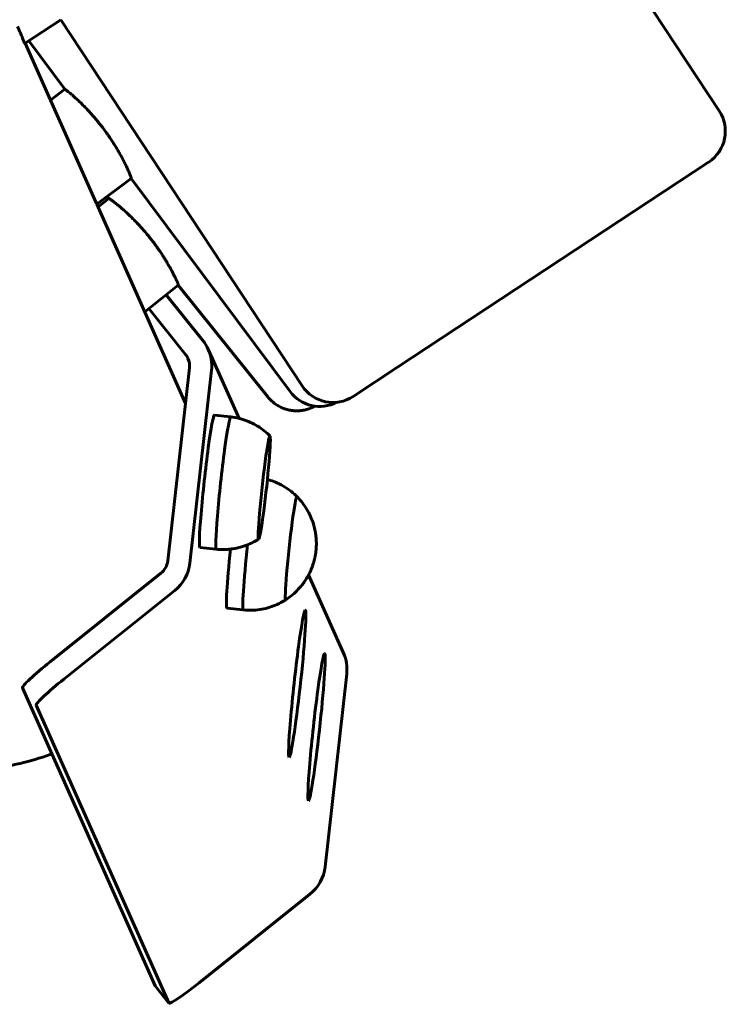
# Model space of a CAD drawing. Units: millimetres. Extents: x 1244 to 16914, y -19772 to -3565.
# Drawn here: x 15394 to 15584, y -11606 to -11340 of the extents above; entities that cross this region are included whole.
import ezdxf

# ---------------------------------------------------------------- set-up
doc = ezdxf.new("R2010")
doc.units = ezdxf.units.MM
doc.linetypes.add('K5LT_BASIC', pattern=[0])
doc.layers.add('Системный слой', color=7, linetype='Continuous')

msp = doc.modelspace()

# ---------------------------------------------------------------- linework, layer by layer
at = {"layer": 'Системный слой', "linetype": 'K5LT_BASIC', "lineweight": 60}
for p, q in [((15582.76, -11364.42), (15517.53, -11265.47)), ((15395.2, -11346.15), (15404.83, -11339.8)), ((15470.04, -11438.72), (15404.83, -11339.8)), ((15414.41, -11389.31), (15395.2, -11346.15)), ((15396.21, -11345.48), (15405.99, -11358.61)), ((15402.05, -11361.55), (15405.99, -11358.61)), ((15495.88, -11433.67), (15579.91, -11378.27)), ((15414.56, -11389.64), (15423.92, -11382.67)), ((15423.91, -11382.67), (15466.81, -11440.27)), ((15423.92, -11382.67), (15423.92, -11382.67)), ((15414.91, -11390.44), (15417.84, -11388.09)), ((15417.83, -11388.1), (15417.38, -11387.54)), ((15414.41, -11389.31), (15414.54, -11389.59)), ((15414.54, -11389.59), (15414.56, -11389.64)), ((15438.55, -11443.51), (15414.56, -11389.64)), ((15427.53, -11418.77), (15436.61, -11411.5)), ((15460.83, -11441.73), (15436.59, -11411.51)), ((15443.26, -11426.47), (15433.34, -11414.11)), ((15438.57, -11430.22), (15428.66, -11417.86)), ((15444.71, -11428.86), (15453.02, -11447.51)), ((15433.77, -11486.01), (15439.63, -11433.88)), ((15483.9, -11441.57), (15495.88, -11433.67)), ((15439.73, -11486.66), (15445.59, -11434.53)), ((15450.79, -11447.1), (15446.35, -11446.61)), ((15446.88, -11482.88), (15442.44, -11482.4)), ((15401.97, -11513.29), (15431.92, -11489.36)), ((15471.83, -11489.78), (15481.25, -11510.92)), ((15405.71, -11517.95), (15435.66, -11494.02)), ((15454.18, -11499.29), (15449.75, -11498.81)), ((15482.12, -11516.58), (15476.26, -11568.72)), ((15430.34, -11600.8), (15394.51, -11520.31)), ((15434.08, -11605.46), (15398.25, -11524.97)), ((15472.19, -11576.08), (15442.24, -11600)), ((15434.09, -11605.48), (15430.35, -11600.81))]:
    msp.add_line(p, q, dxfattribs=at)
for centre, start, end in [((15574.41, -11369.92), 303.3936, 33.3936), ((15478.39, -11433.22), 213.3936, 303.3936), ((15474.83, -11434.3), 216.6787, 297.6143)]:
    msp.add_arc(centre, 10, start, end, dxfattribs=at)
for centre, major_axis, ratio, start_param, end_param in [((15434.66, -11433.34), (10.05, 4.47), 0.996335, 0, 0.256122), ((15434.66, -11433.34), (4.57, 2.03), 0.996335, 0, 0.256122), ((15434.66, -11433.34), (4.57, 2.03), 0.996335, 5.753909, 6.283185), ((15434.66, -11433.34), (10.05, 4.47), 0.996335, 5.753909, 6.283185), ((15444.4, -11464.51), (1.95, 17.89), 0.043191, 0, 3.141593), ((15448.83, -11464.99), (1.95, 17.89), 0.043191, 0, 3.141593), ((15448.83, -11464.99), (1.95, 17.89), 0.043191, 6.282645, 6.283185), ((15459.85, -11466.19), (1.52, 13.92), 0.043191, 0, 3.141593), ((15459.85, -11466.19), (1.52, 13.92), 0.043191, 4.241514, 6.248234), ((15459.85, -11466.19), (1.52, 13.92), 0.043191, 6.248234, 6.283185), ((15467.15, -11482.6), (1.52, 13.92), 0.043191, 0, 3.141593), ((15467.15, -11482.6), (1.52, 13.92), 0.043191, 0, 3.141593), ((15467.15, -11482.6), (1.52, 13.92), 0.043191, 6.248234, 6.283185), ((15467.15, -11482.6), (1.52, 13.92), 0.043191, 6.248234, 6.283185), ((15459.85, -11466.19), (1.52, 13.92), 0.043191, 3.176544, 4.241514), ((15456.14, -11481.4), (1.95, 17.89), 0.043191, 1.590335, 3.141593), ((15459.85, -11466.19), (1.52, 13.92), 0.043191, 3.141593, 3.176544), ((15448.83, -11464.99), (1.95, 17.89), 0.043191, 3.141593, 3.142133), ((15451.7, -11480.92), (1.95, 17.89), 0.043191, 1.683401, 3.141593), ((15428.8, -11485.47), (4.57, 2.03), 0.996335, 4.968511, 5.753909), ((15428.8, -11485.47), (10.05, 4.47), 0.996335, 4.968511, 5.753909), ((15467.15, -11482.6), (1.52, 13.92), 0.043191, 3.141593, 3.176544), ((15467.15, -11482.6), (1.52, 13.92), 0.043191, 3.141593, 3.176544), ((15456.14, -11481.4), (1.95, 17.89), 0.043191, 3.141593, 3.142133), ((15468.75, -11519.21), (2.17, 19.88), 0.043191, 0, 3.141593), ((15468.75, -11519.21), (2.17, 19.88), 0.043191, 3.141593, 6.209212), ((15468.75, -11519.21), (2.17, 19.88), 0.043191, 6.209212, 6.283185), ((15473.97, -11530.93), (2.17, 19.88), 0.043191, 0, 3.141593), ((15473.97, -11530.93), (2.17, 19.88), 0.043191, 3.141593, 6.209212), ((15473.97, -11530.93), (2.17, 19.88), 0.043191, 6.209212, 6.283185), ((15471.2, -11515.39), (10.05, 4.47), 0.996335, 5.753909, 6.283185), ((15402.32, -11514.07), (-7.8, -6.26), 0.082751, 4.690642, 6.261439), ((15406.06, -11518.73), (-7.8, -6.26), 0.082751, 4.690642, 6.261439), ((15465.33, -11567.52), (10.05, 4.47), 0.996335, 4.968511, 5.753909), ((15438.15, -11594.56), (7.8, 6.26), 0.082751, 3.119846, 3.141593), ((15441.89, -11599.22), (-7.8, -6.26), 0.082751, 0, 1.54905), ((15441.89, -11599.22), (-7.8, -6.26), 0.082751, 6.261439, 6.283185)]:
    msp.add_ellipse(centre, major_axis=major_axis, ratio=ratio, start_param=start_param, end_param=end_param, dxfattribs=at)
for points, knots in [([(15393.2, -11341.67), (15393.39, -11342.1), (15393.73, -11342.87), (15394.11, -11343.78), (15394.4, -11344.49), (15394.62, -11345.04), (15394.81, -11345.51), (15394.95, -11345.87), (15395.03, -11346.07), (15395.07, -11346.15), (15395.07, -11346.17)], [0, 0, 0, 0, 1.869569, 3.553825, 4.776769, 6.146134, 7.442985, 8.846263, 10.257904, 11, 11, 11, 11]), ([(15423.92, -11382.67), (15423.93, -11382.66), (15423.92, -11382.61), (15423.88, -11382.48), (15423.84, -11382.34), (15423.78, -11382.19), (15423.69, -11381.96), (15423.55, -11381.61), (15423.36, -11381.14), (15423.13, -11380.62), (15422.84, -11379.99), (15422.46, -11379.19), (15421.96, -11378.17), (15421.38, -11377.06), (15420.8, -11376.01), (15420.29, -11375.12), (15419.77, -11374.25), (15419.25, -11373.4), (15418.52, -11372.27), (15417.82, -11371.24), (15417.03, -11370.12), (15416.36, -11369.22), (15415.54, -11368.15), (15414.73, -11367.14), (15413.87, -11366.11), (15413.07, -11365.21), (15412.46, -11364.54), (15411.81, -11363.84), (15411.15, -11363.16), (15410.33, -11362.34), (15409.49, -11361.53), (15408.75, -11360.85), (15408.19, -11360.35), (15407.76, -11359.97), (15407.32, -11359.6), (15406.89, -11359.24), (15406.55, -11358.98), (15406.34, -11358.82), (15406.17, -11358.7), (15406.05, -11358.62), (15406.01, -11358.6), (15406, -11358.61)], [0, 0, 0, 0, 1.304776, 2.268564, 2.689664, 3.274615, 4.08153, 5.066114, 6.17114, 7.281735, 8.142625, 9.482965, 11.100615, 12.43272, 13.789576, 14.931752, 15.536745, 16.730272, 17.792718, 19.261848, 20.086959, 21.450707, 22.266095, 23.671422, 24.930755, 25.967266, 27.06691, 27.568597, 28.810838, 30.012435, 31.367924, 32.909857, 33.943459, 34.63628, 35.684836, 36.987666, 38.190638, 39.081388, 39.760176, 40.890546, 42, 42, 42, 42]), ([(15436.61, -11411.5), (15436.61, -11411.49), (15436.61, -11411.44), (15436.57, -11411.32), (15436.52, -11411.19), (15436.47, -11411.04), (15436.35, -11410.77), (15436.16, -11410.34), (15435.9, -11409.77), (15435.59, -11409.13), (15435.24, -11408.43), (15434.76, -11407.52), (15434.17, -11406.46), (15433.53, -11405.35), (15432.95, -11404.4), (15432.36, -11403.46), (15431.65, -11402.39), (15430.84, -11401.23), (15430.04, -11400.13), (15429.23, -11399.08), (15428.38, -11398.01), (15427.4, -11396.85), (15426.47, -11395.8), (15425.6, -11394.85), (15424.78, -11394), (15423.95, -11393.18), (15423.06, -11392.32), (15422.16, -11391.49), (15421.33, -11390.76), (15420.73, -11390.25), (15420.26, -11389.87), (15419.82, -11389.51), (15419.35, -11389.13), (15418.9, -11388.79), (15418.55, -11388.53), (15418.28, -11388.34), (15418.06, -11388.2), (15417.9, -11388.1), (15417.85, -11388.08), (15417.84, -11388.09)], [0, 0, 0, 0, 1.187895, 2.069325, 2.456538, 3.03698, 3.911587, 5.087898, 6.373525, 7.418956, 8.524503, 9.696957, 11.371898, 12.6612, 13.675586, 14.654299, 15.803688, 17.161939, 18.380222, 19.298033, 20.555045, 21.84104, 23.154272, 24.181569, 25.257528, 26.365224, 27.472658, 28.901105, 30.230569, 31.271766, 31.861156, 32.689209, 33.749176, 34.843922, 35.908703, 36.739898, 37.707955, 38.745295, 40, 40, 40, 40]), ([(15460.83, -11441.73), (15461.09, -11442.06), (15461.37, -11442.37), (15461.98, -11442.96), (15462.3, -11443.23), (15462.97, -11443.73), (15463.32, -11443.96), (15464.04, -11444.38), (15464.42, -11444.56), (15465.2, -11444.88), (15465.59, -11445.02), (15466.4, -11445.24), (15466.81, -11445.32), (15467.64, -11445.44), (15468.06, -11445.47), (15468.9, -11445.48), (15469.32, -11445.46), (15470.15, -11445.37), (15470.56, -11445.3), (15471.38, -11445.1), (15471.78, -11444.98), (15472.56, -11444.68), (15472.95, -11444.51), (15473.38, -11444.28), (15473.44, -11444.25), (15473.51, -11444.21)], [0, 0, 0, 0, 0.966375, 0.966375, 1.932157, 1.932157, 2.898001, 2.898001, 3.863846, 3.863846, 4.82969, 4.82969, 5.795535, 5.795535, 6.761379, 6.761379, 7.727224, 7.727224, 8.693068, 8.693068, 9.658913, 9.658913, 10.624757, 10.624757, 10.793162, 10.793162, 10.793162, 10.793162]), ([(15450.79, -11447.1), (15451.52, -11447.19), (15452.25, -11447.32), (15452.98, -11447.5), (15453, -11447.51), (15453.7, -11447.73), (15454.4, -11447.91), (15455.77, -11448.43), (15456.44, -11448.74), (15457.74, -11449.43), (15458.37, -11449.82), (15459.57, -11450.67), (15460.15, -11451.13), (15460.93, -11451.84), (15461.16, -11452.06), (15461.39, -11452.29)], [0, 0, 0, 0, 2.76443, 2.76443, 2.830355, 2.830355, 5.529335, 5.529335, 8.291713, 8.291713, 11.04925, 11.04925, 13.799198, 13.799198, 15, 15, 15, 15]), ([(15460.68, -11464.02), (15461.25, -11464.2), (15461.83, -11464.36), (15463.07, -11464.84), (15463.74, -11465.15), (15465.04, -11465.84), (15465.67, -11466.23), (15466.88, -11467.08), (15467.45, -11467.54), (15468.23, -11468.25), (15468.47, -11468.47), (15468.69, -11468.7)], [3.296481, 3.296481, 3.296481, 3.296481, 5.529335, 5.529335, 8.291713, 8.291713, 11.04925, 11.04925, 13.799198, 13.799198, 15, 15, 15, 15]), ([(15468.69, -11468.7), (15469.21, -11469.22), (15469.69, -11469.76), (15470.58, -11470.91), (15470.99, -11471.51), (15471.73, -11472.75), (15472.06, -11473.38), (15472.49, -11474.34), (15472.61, -11474.64), (15472.87, -11475.32), (15472.99, -11475.68), (15473.19, -11476.3), (15473.26, -11476.56), (15473.4, -11477.08), (15473.46, -11477.34), (15473.57, -11477.84), (15473.61, -11478.07), (15473.69, -11478.52), (15473.72, -11478.73), (15473.77, -11479.12), (15473.79, -11479.3), (15473.83, -11479.64), (15473.85, -11479.81), (15473.86, -11479.99), (15473.86, -11480.01), (15473.86, -11480.03), (15473.87, -11480.05), (15473.87, -11480.09), (15473.87, -11480.12), (15473.88, -11480.21), (15473.88, -11480.26), (15473.89, -11480.35), (15473.89, -11480.38), (15473.9, -11480.54), (15473.9, -11480.66), (15473.91, -11480.9), (15473.91, -11481.01), (15473.91, -11481.22), (15473.91, -11481.32), (15473.91, -11481.55), (15473.91, -11481.68), (15473.91, -11481.81)], [0, 0, 0, 0, 4.235154, 4.235154, 8.436886, 8.436886, 12.589141, 12.589141, 14.507179, 14.507179, 16.755317, 16.755317, 18.287736, 18.287736, 19.860819, 19.860819, 21.249838, 21.249838, 22.474429, 22.474429, 23.530552, 23.530552, 24.502417, 24.502417, 24.585993, 24.585993, 24.669569, 24.669569, 24.836722, 24.836722, 25.171026, 25.171026, 25.338178, 25.338178, 26.074191, 26.074191, 26.722973, 26.722973, 27.295727, 27.295727, 28.050147, 28.050147, 28.050147, 28.050147]), ([(15446.88, -11482.88), (15447.61, -11482.95), (15448.35, -11482.98), (15449.63, -11482.95), (15450.17, -11482.89), (15450.89, -11482.83), (15451.06, -11482.79), (15451.25, -11482.77), (15451.27, -11482.77), (15452.03, -11482.65), (15452.75, -11482.5), (15454.17, -11482.1), (15454.87, -11481.86), (15456.23, -11481.29), (15456.89, -11480.97), (15457.8, -11480.44), (15458.08, -11480.28), (15458.35, -11480.1)], [0, 0, 0, 0, 2.76443, 2.76443, 4.797392, 4.797392, 5.444841, 5.444841, 5.529335, 5.529335, 8.291713, 8.291713, 11.04925, 11.04925, 13.799198, 13.799198, 15, 15, 15, 15]), ([(15473.91, -11481.81), (15473.91, -11481.95), (15473.9, -11482.1), (15473.89, -11482.33), (15473.88, -11482.42), (15473.87, -11482.58), (15473.87, -11482.65), (15473.86, -11482.77), (15473.86, -11482.82), (15473.85, -11482.91), (15473.84, -11482.96), (15473.84, -11483.04), (15473.83, -11483.08), (15473.83, -11483.15), (15473.82, -11483.18), (15473.82, -11483.25), (15473.81, -11483.28), (15473.81, -11483.35), (15473.8, -11483.38), (15473.79, -11483.45), (15473.79, -11483.48), (15473.78, -11483.55), (15473.78, -11483.58), (15473.77, -11483.65), (15473.76, -11483.69), (15473.75, -11483.77), (15473.75, -11483.81), (15473.74, -11483.89), (15473.73, -11483.94), (15473.72, -11484.04), (15473.71, -11484.09), (15473.69, -11484.21), (15473.68, -11484.28), (15473.65, -11484.43), (15473.64, -11484.51), (15473.6, -11484.71), (15473.58, -11484.82), (15473.53, -11485.05), (15473.51, -11485.18), (15473.45, -11485.42), (15473.43, -11485.54), (15473.38, -11485.75), (15473.35, -11485.83), (15473.31, -11486.01), (15473.28, -11486.1), (15473.25, -11486.22), (15473.24, -11486.26), (15473.2, -11486.4), (15473.17, -11486.51), (15473.1, -11486.73), (15473.06, -11486.84), (15473.01, -11486.99), (15473, -11487.04), (15472.94, -11487.21), (15472.89, -11487.35), (15472.8, -11487.62), (15472.74, -11487.76), (15472.65, -11488.01), (15472.6, -11488.13), (15472.52, -11488.32), (15472.49, -11488.39), (15472.41, -11488.59), (15472.35, -11488.72), (15472.25, -11488.93), (15472.21, -11489.01), (15472.15, -11489.14), (15472.13, -11489.19), (15472.02, -11489.42), (15471.93, -11489.6), (15471.82, -11489.8), (15471.81, -11489.82), (15471.69, -11490.04), (15471.58, -11490.24), (15471.24, -11490.84), (15470.99, -11491.22), (15470.52, -11491.9), (15470.3, -11492.2), (15469.63, -11493.05), (15469.16, -11493.58), (15468.16, -11494.59), (15467.62, -11495.07), (15466.61, -11495.87), (15466.14, -11496.2), (15465.65, -11496.51)], [0, 0, 0, 0, 0.832804, 0.832804, 1.365325, 1.365325, 1.751441, 1.751441, 2.053526, 2.053526, 2.305917, 2.305917, 2.527637, 2.527637, 2.731059, 2.731059, 2.924485, 2.924485, 3.114553, 3.114553, 3.306385, 3.306385, 3.505933, 3.505933, 3.719724, 3.719724, 3.955701, 3.955701, 4.224505, 4.224505, 4.541467, 4.541467, 4.929658, 4.929658, 5.423936, 5.423936, 6.079809, 6.079809, 6.81903, 6.81903, 7.520688, 7.520688, 8.056486, 8.056486, 8.592285, 8.592285, 8.790663, 8.790663, 9.461414, 9.461414, 10.132166, 10.132166, 10.383667, 10.383667, 11.225402, 11.225402, 12.067138, 12.067138, 12.807431, 12.807431, 13.23134, 13.23134, 14.079158, 14.079158, 14.591449, 14.591449, 14.89115, 14.89115, 16.071148, 16.071148, 16.215433, 16.215433, 17.539715, 17.539715, 20.188281, 20.188281, 22.351946, 22.351946, 26.441634, 26.441634, 30.605623, 30.605623, 33.949853, 33.949853, 33.949853, 33.949853]), ([(15454.18, -11499.29), (15454.92, -11499.37), (15455.66, -11499.39), (15457.14, -11499.35), (15457.87, -11499.29), (15459.33, -11499.06), (15460.06, -11498.91), (15461.48, -11498.51), (15462.17, -11498.27), (15463.53, -11497.7), (15464.19, -11497.38), (15465.11, -11496.85), (15465.38, -11496.69), (15465.65, -11496.51)], [0, 0, 0, 0, 2.76443, 2.76443, 5.529335, 5.529335, 8.291713, 8.291713, 11.04925, 11.04925, 13.799198, 13.799198, 15, 15, 15, 15]), ([(15402.45, -11538.16), (15402.29, -11538.23), (15402.13, -11538.28), (15399.32, -11539.31), (15396.61, -11540.12), (15391.14, -11541.39), (15388.37, -11541.85), (15382.8, -11542.43), (15380.01, -11542.55), (15374.45, -11542.43), (15371.68, -11542.2), (15366.24, -11541.42), (15363.61, -11540.71), (15360.95, -11540.16)], [59.536029, 59.536029, 59.536029, 59.536029, 59.955965, 59.955965, 66.735229, 66.735229, 73.479397, 73.479397, 80.190238, 80.190238, 86.869876, 86.869876, 93.419249, 93.419249, 93.419249, 93.419249])]:
    msp.add_open_spline(points, degree=3, knots=knots, dxfattribs=at)
msp.add_open_spline([(15395.07, -11346.17), (15395.09, -11346.2), (15395.1, -11346.22), (15395.1, -11346.22)], degree=3, dxfattribs=at)

doc.saveas('drawing.dxf')
